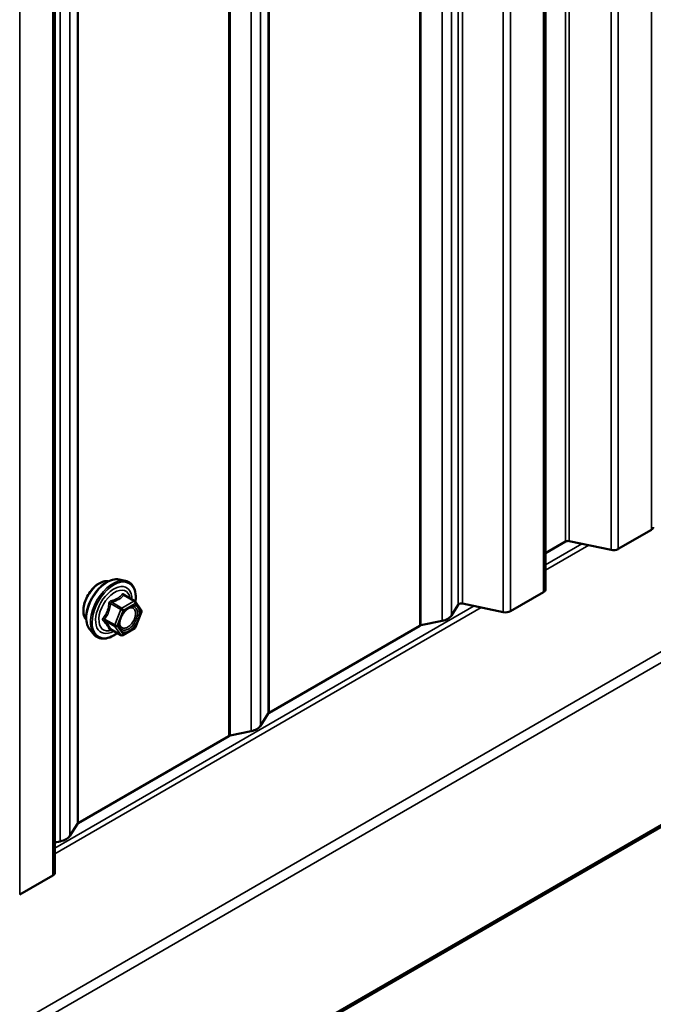
# Model space of a CAD drawing. Units: inches. Extents: x 0.6 to 33.5, y 0.6 to 21.4.
# Drawn here: x 31.3 to 31.9, y 14.8 to 15.8 of the extents above; entities that cross this region are included whole.
import ezdxf

# ---------------------------------------------------------------- set-up
doc = ezdxf.new("R2010")
doc.units = ezdxf.units.IN
doc.header["$LTSCALE"] = 2
doc.header["$MEASUREMENT"] = 0
doc.layers.add('Visible (ANSI)', color=7, linetype='Continuous', lineweight=50)
doc.layers.add('Visible Narrow (ANSI)', color=7, linetype='Continuous', lineweight=35)

msp = doc.modelspace()

# ---------------------------------------------------------------- linework, layer by layer
at = {"layer": 'Visible (ANSI)'}
for p, q in [((31.78168, 15.24174), (31.78168, 20.11769)), ((31.31777, 14.9739), (31.31777, 19.84986)), ((28.55791, 13.09302), (32.80055, 15.54251)), ((31.88159, 15.29789), (31.85018, 15.27976)), ((31.80049, 15.28679), (31.78168, 15.27593)), ((31.84346, 15.2789), (31.80385, 15.28722)), ((31.37852, 15.25094), (31.38442, 15.24974)), ((31.39327, 15.23051), (31.38345, 15.23618)), ((31.7798, 15.23912), (31.7484, 15.22099)), ((31.39384, 15.22999), (31.39947, 15.22197)), ((31.69906, 15.22712), (31.69265, 15.21696)), ((31.74168, 15.22013), (31.70316, 15.22823)), ((31.39968, 15.22029), (31.39404, 15.20576)), ((31.35101, 15.20329), (31.355, 15.19878)), ((31.3802, 15.19835), (31.37039, 15.20402)), ((31.39327, 15.20486), (31.382, 15.19835)), ((31.66266, 15.20721), (31.52021, 15.12497)), ((31.68377, 15.21183), (31.66382, 15.20764)), ((31.51947, 15.1243), (31.51221, 15.11278)), ((31.48221, 15.10303), (31.33977, 15.02079)), ((31.50333, 15.10765), (31.48338, 15.10346)), ((31.33903, 15.02012), (31.33177, 15.0086)), ((31.32288, 15.00347), (31.31777, 15.0024)), ((31.3159, 14.97129), (31.28449, 14.95316))]:
    msp.add_line(p, q, dxfattribs=at)
for centre, start, end in [((31.39237, 15.22895), 35.10391, 60), ((31.398, 15.22094), 338.79398, 35.10391), ((31.39237, 15.20642), 300, 338.79398), ((31.3811, 15.19991), 240, 300)]:
    msp.add_arc(centre, 0.0018, start, end, dxfattribs=at)
for centre, major_axis, start_param, end_param in [((31.87706, 15.3005), (0.0064, 0), 5.497787, 6.283185), ((31.80276, 15.28548), (-0.0032, 0), 4.363323, 5.497787), ((31.84565, 15.28237), (-0.0064, 0), 1.22173, 2.356194), ((31.77528, 15.24174), (0.0064, 0), 5.497787, 6.283185), ((31.70206, 15.22649), (-0.0032, 0), 4.363323, 5.934119), ((31.67869, 15.21989), (0.01486, 0), 5.061455, 5.934119), ((31.74387, 15.2236), (-0.0064, 0), 1.22173, 2.356194), ((31.66492, 15.2059), (-0.0032, 0), 5.061455, 5.497787), ((31.52247, 15.12366), (-0.0032, 0), 5.497787, 5.934119), ((31.49824, 15.11572), (0.01486, 0), 5.061455, 5.934119), ((31.48448, 15.10173), (-0.0032, 0), 5.061455, 5.497787), ((31.34203, 15.01949), (-0.0032, 0), 5.497787, 5.934119), ((31.3178, 15.01154), (0.01486, 0), 5.061455, 5.934119), ((31.31137, 14.9739), (0.0064, 0), 5.497787, 6.283185)]:
    msp.add_ellipse(centre, major_axis=major_axis, ratio=0.57735, start_param=start_param, end_param=end_param, dxfattribs=at)
for points, knots in [([(31.34739, 15.2131), (31.34708, 15.21345), (31.3468, 15.21382), (31.34576, 15.21545), (31.34523, 15.21692), (31.34464, 15.22026), (31.34461, 15.22216), (31.34507, 15.22614), (31.34557, 15.22823), (31.34703, 15.23239), (31.34799, 15.23446), (31.35028, 15.23837), (31.35161, 15.24021), (31.3545, 15.24349), (31.35607, 15.24493), (31.35931, 15.24725), (31.36098, 15.24814), (31.36426, 15.24924), (31.36586, 15.24945), (31.36765, 15.24927), (31.36794, 15.24923), (31.36821, 15.24917)], [3.595078, 3.595078, 3.595078, 3.595078, 3.696512, 3.696512, 4.005506, 4.005506, 4.331273, 4.331273, 4.659151, 4.659151, 4.985712, 4.985712, 5.311709, 5.311709, 5.638349, 5.638349, 5.966285, 5.966285, 6.291442, 6.291442, 6.353299, 6.353299, 6.353299, 6.353299]), ([(31.35101, 15.20329), (31.34979, 15.20466), (31.34888, 15.20635), (31.3476, 15.21033), (31.3473, 15.21267), (31.34738, 15.21772), (31.34779, 15.22045), (31.34926, 15.22596), (31.35033, 15.22874), (31.353, 15.23409), (31.35461, 15.23665), (31.3582, 15.24133), (31.36019, 15.24343), (31.36439, 15.24699), (31.36659, 15.24844), (31.37103, 15.25048), (31.37327, 15.25108), (31.37648, 15.25122), (31.37752, 15.25115), (31.37852, 15.25094)], [3.594013, 3.594013, 3.594013, 3.594013, 3.885999, 3.885999, 4.207632, 4.207632, 4.539711, 4.539711, 4.870499, 4.870499, 5.199829, 5.199829, 5.52951, 5.52951, 5.861069, 5.861069, 6.191765, 6.191765, 6.354364, 6.354364, 6.354364, 6.354364]), ([(31.38442, 15.24974), (31.38632, 15.24935), (31.38804, 15.2485), (31.39088, 15.246), (31.39201, 15.24436), (31.39363, 15.24042), (31.3941, 15.23807), (31.39429, 15.23373), (31.39419, 15.23184), (31.39391, 15.22988)], [0.071178, 0.071178, 0.071178, 0.071178, 0.377506, 0.377506, 0.680238, 0.680238, 0.999055, 0.999055, 1.223233, 1.223233, 1.223233, 1.223233]), ([(31.37948, 15.20548), (31.37917, 15.2061), (31.37894, 15.2069), (31.37876, 15.20873), (31.3788, 15.20973), (31.37913, 15.21186), (31.37942, 15.213), (31.38026, 15.2153), (31.38081, 15.21647), (31.3821, 15.21868), (31.38284, 15.21974), (31.38444, 15.22161), (31.38529, 15.22243), (31.387, 15.22376), (31.38785, 15.22427), (31.38943, 15.22496), (31.39017, 15.22514), (31.39082, 15.22518), (31.39084, 15.22519), (31.39086, 15.22519)], [3.761842, 3.761842, 3.761842, 3.761842, 4.086223, 4.086223, 4.381085, 4.381085, 4.678599, 4.678599, 4.980335, 4.980335, 5.283604, 5.283604, 5.585196, 5.585196, 5.882416, 5.882416, 6.177516, 6.177516, 6.186535, 6.186535, 6.186535, 6.186535]), ([(31.37011, 15.20412), (31.37011, 15.20412), (31.37011, 15.20412), (31.37013, 15.20412), (31.37016, 15.20412), (31.37025, 15.20408), (31.37031, 15.20406), (31.37039, 15.20402)], [0.05022133, 0.05022133, 0.05022133, 0.05022133, 0.05357079, 0.05357079, 0.06338584, 0.06338584, 0.07248921, 0.07248921, 0.07248921, 0.07248921]), ([(31.37675, 15.20034), (31.37556, 15.19942), (31.37434, 15.1986), (31.37081, 15.19659), (31.36848, 15.19569), (31.36404, 15.19489), (31.36192, 15.19497), (31.3582, 15.1961), (31.35658, 15.1971), (31.35518, 15.19858), (31.35509, 15.19868), (31.355, 15.19878)], [2.450983, 2.450983, 2.450983, 2.450983, 2.623388, 2.623388, 2.949022, 2.949022, 3.269302, 3.269302, 3.572804, 3.572804, 3.594013, 3.594013, 3.594013, 3.594013])]:
    msp.add_open_spline(points, degree=3, knots=knots, dxfattribs=at)
at = {"layer": 'Visible Narrow (ANSI)'}
for p, q in [((31.88159, 20.17384), (31.88159, 15.29789)), ((31.80049, 20.16274), (31.80049, 15.28679)), ((31.80385, 20.16317), (31.80385, 15.28722)), ((31.84346, 20.15485), (31.84346, 15.2789)), ((31.85018, 20.15571), (31.85018, 15.27976)), ((31.7798, 20.11508), (31.7798, 15.23912)), ((31.69906, 20.10308), (31.69906, 15.22712)), ((31.70316, 20.10418), (31.70316, 15.22823)), ((31.7484, 20.09694), (31.7484, 15.22099)), ((31.68377, 20.08778), (31.68377, 15.21183)), ((31.69265, 20.09291), (31.69265, 15.21696)), ((31.74168, 20.09608), (31.74168, 15.22013)), ((31.66266, 20.08316), (31.66266, 15.20721)), ((31.66382, 20.08359), (31.66382, 15.20764)), ((31.51947, 20.00025), (31.51947, 15.1243)), ((31.52021, 20.00092), (31.52021, 15.12497)), ((31.51221, 19.98873), (31.51221, 15.11278)), ((31.48221, 19.97898), (31.48221, 15.10303)), ((31.48338, 19.97941), (31.48338, 15.10346)), ((31.50333, 19.98361), (31.50333, 15.10765)), ((31.33903, 19.89607), (31.33903, 15.02012)), ((31.33977, 19.89675), (31.33977, 15.02079)), ((31.33177, 19.88456), (31.33177, 15.0086)), ((31.32288, 19.87943), (31.32288, 15.00347)), ((31.3159, 19.84724), (31.3159, 14.97129)), ((31.28449, 19.82911), (31.28449, 14.95316)), ((32.79738, 15.70606), (28.55474, 13.25657)), ((32.80175, 15.69832), (28.55911, 13.24883)), ((32.80175, 15.54517), (28.55911, 13.09568)), ((31.81604, 15.28466), (31.78168, 15.26482)), ((31.82256, 15.28329), (31.78168, 15.25969)), ((31.38273, 15.23598), (31.39237, 15.23042)), ((31.71426, 15.2259), (31.31777, 14.99699)), ((31.72077, 15.22453), (31.31777, 14.99185)), ((31.37036, 15.22811), (31.38, 15.22254)), ((31.3811, 15.22392), (31.37146, 15.22948)), ((31.38, 15.22254), (31.37436, 15.20802)), ((31.37674, 15.20719), (31.38237, 15.22171)), ((31.39237, 15.23042), (31.3811, 15.22392)), ((31.38237, 15.22171), (31.39364, 15.22822)), ((31.39364, 15.22822), (31.39927, 15.2202)), ((31.37436, 15.20802), (31.36473, 15.21359)), ((31.39927, 15.2202), (31.39364, 15.20568)), ((31.36473, 15.21212), (31.37436, 15.20655)), ((31.38, 15.19854), (31.37036, 15.2041)), ((31.37436, 15.20655), (31.38, 15.19854)), ((31.38237, 15.19918), (31.37674, 15.20719)), ((31.39364, 15.20568), (31.38237, 15.19918))]:
    msp.add_line(p, q, dxfattribs=at)
for centre, major_axis, ratio, start_param, end_param in [((31.36, 15.22986), (-0.01062, -0.0184), 0.57735, 3.353537, 6.071241), ((31.36742, 15.22558), (-0.01401, -0.02427), 0.57735, 3.332214, 6.092564), ((31.37255, 15.22262), (-0.01498, -0.02595), 0.57735, 3.332214, 6.092564), ((31.37344, 15.22211), (-0.0145, -0.02511), 0.57735, 2.201657, 7.219421), ((31.37344, 15.22211), (0.01216, 0.02106), 0.57735, 5.497506, 10.210457), ((31.37427, 15.22163), (-0.01055, -0.01828), 0.57735, 2.522756, 6.902022), ((31.37146, 15.23095), (0.00048, -0.00173), 0.354641, 4.671027, 5.617644), ((31.38273, 15.23745), (-0.00138, 0.00115), 0.735457, 1.175016, 2.121633), ((31.38493, 15.23726), (-0.00132, -0.00123), 0.554143, 5.593245, 6.171446), ((31.36926, 15.22821), (-0.00179, 0.00018), 0.009094, 4.050297, 4.996913), ((31.3811, 15.22245), (-0.0009, -0.00156), 0.57735, 3.926991, 4.974188), ((31.3811, 15.22245), (0.00168, -0.00065), 0.211325, 4.080475, 5.651271), ((31.3811, 15.22245), (-0.0009, 0.00156), 0.57735, 3.926991, 5.497787), ((31.39237, 15.22895), (0.0009, 0.00156), 0.57735, 0, 0.785398), ((31.39237, 15.22895), (0.0009, -0.00156), 0.57735, 0.785398, 2.356194), ((31.39237, 15.22895), (0.00147, 0.00104), 0.788675, 5.063268, 6.283185), ((31.398, 15.22094), (0.00147, 0.00104), 0.788675, 5.063268, 6.283185), ((31.36362, 15.21369), (0.00142, -0.00111), 0.389909, 1.028375, 1.974992), ((31.36362, 15.21075), (0.00132, 0.00123), 0.554143, 0.256677, 1.203293), ((31.39432, 15.21321), (0.00168, -0.00065), 0.211965, 1.399332, 2.509574), ((31.398, 15.22094), (0.00168, -0.00065), 0.211325, 5.651271, 6.283185), ((31.36926, 15.20273), (0.00173, 0.00051), 0.934958, 0.638122, 1.584738), ((31.37547, 15.20793), (-0.0009, -0.00156), 0.57735, 4.974188, 6.021386), ((31.37547, 15.20793), (-0.00168, 0.00065), 0.211325, 0.938882, 2.509678), ((31.37547, 15.20793), (-0.00147, -0.00104), 0.788675, 0.350879, 1.921676), ((31.39237, 15.20642), (0.0009, -0.00156), 0.57735, 0, 0.785398), ((31.39237, 15.20642), (0.00168, -0.00065), 0.211325, 5.651271, 6.283185), ((31.3811, 15.19991), (-0.00147, -0.00104), 0.788675, 0.350879, 1.921676), ((31.3811, 15.19991), (-0.0009, -0.00156), 0.57735, 6.021386, 6.283185), ((31.3811, 15.19991), (0.0009, -0.00156), 0.57735, 0, 0.785398)]:
    msp.add_ellipse(centre, major_axis=major_axis, ratio=ratio, start_param=start_param, end_param=end_param, dxfattribs=at)
msp.add_ellipse((31.38801, 15.2137), major_axis=(-0.00688, -0.01192), ratio=0.57735, dxfattribs=at)
for points, knots in [([(31.37083, 15.23085), (31.37057, 15.23079), (31.37033, 15.23069), (31.36976, 15.23035), (31.36946, 15.23007), (31.36907, 15.22947), (31.36894, 15.22918), (31.3688, 15.22867), (31.36877, 15.22847), (31.36876, 15.22827)], [-0.09723197, -0.09723197, -0.09723197, -0.09723197, -0.07488268, -0.07488268, -0.04160149, -0.04160149, -0.01600057, -0.01600057, 0, 0, 0, 0]), ([(31.38141, 15.23696), (31.3811, 15.23656), (31.38076, 15.23616), (31.3795, 15.23483), (31.37843, 15.23396), (31.37715, 15.23323), (31.37588, 15.23249), (31.37441, 15.23189), (31.37217, 15.2312), (31.3715, 15.23102), (31.37083, 15.23085)], [-0.7938908, -0.7938908, -0.7938908, -0.7938908, -0.7345277, -0.7345277, -0.5874835, -0.5874835, -0.5874835, -0.4404393, -0.4404393, -0.3810763, -0.3810763, -0.3810763, -0.3810763]), ([(31.37146, 15.22948), (31.37216, 15.22968), (31.37286, 15.22989), (31.3752, 15.23068), (31.37676, 15.23135), (31.37813, 15.23214), (31.37949, 15.23292), (31.38066, 15.23383), (31.38203, 15.23518), (31.38239, 15.23558), (31.38273, 15.23598)], [0.3810763, 0.3810763, 0.3810763, 0.3810763, 0.4404393, 0.4404393, 0.5874835, 0.5874835, 0.5874835, 0.7345277, 0.7345277, 0.7938908, 0.7938908, 0.7938908, 0.7938908]), ([(31.38349, 15.23678), (31.38333, 15.23695), (31.38316, 15.2371), (31.38274, 15.23738), (31.38247, 15.23746), (31.38203, 15.23743), (31.38186, 15.23736), (31.38159, 15.23717), (31.3815, 15.23707), (31.38141, 15.23696)], [-0.09723197, -0.09723197, -0.09723197, -0.09723197, -0.07488268, -0.07488268, -0.04160149, -0.04160149, -0.01600057, -0.01600057, 0, 0, 0, 0]), ([(31.38273, 15.23598), (31.38275, 15.23605), (31.38278, 15.23611), (31.38288, 15.23624), (31.38295, 15.23628), (31.38316, 15.2363), (31.3833, 15.23626), (31.38345, 15.23618)], [0, 0, 0, 0, 0.01600057, 0.01600057, 0.04160149, 0.04160149, 0.07248921, 0.07248921, 0.07248921, 0.07248921]), ([(31.36876, 15.22827), (31.3687, 15.22753), (31.36862, 15.22679), (31.36827, 15.22425), (31.36784, 15.22249), (31.36721, 15.22085), (31.36657, 15.21921), (31.36572, 15.21768), (31.36433, 15.21571), (31.3639, 15.21516), (31.36346, 15.21463)], [-0.7934317, -0.7934317, -0.7934317, -0.7934317, -0.7340795, -0.7340795, -0.5870353, -0.5870353, -0.5870353, -0.4399912, -0.4399912, -0.380639, -0.380639, -0.380639, -0.380639]), ([(31.36473, 15.21359), (31.36517, 15.21416), (31.3656, 15.21474), (31.36701, 15.21685), (31.36789, 15.21849), (31.36857, 15.22025), (31.36926, 15.22201), (31.36974, 15.22389), (31.37018, 15.22656), (31.37028, 15.22733), (31.37036, 15.22811)], [0.380639, 0.380639, 0.380639, 0.380639, 0.4399912, 0.4399912, 0.5870353, 0.5870353, 0.5870353, 0.7340795, 0.7340795, 0.7934317, 0.7934317, 0.7934317, 0.7934317]), ([(31.37036, 15.22811), (31.37035, 15.22823), (31.37034, 15.22834), (31.37037, 15.22863), (31.37043, 15.2288), (31.37062, 15.22913), (31.37079, 15.22927), (31.37114, 15.22942), (31.3713, 15.22946), (31.37146, 15.22948)], [0, 0, 0, 0, 0.01600057, 0.01600057, 0.04160149, 0.04160149, 0.07488268, 0.07488268, 0.09723197, 0.09723197, 0.09723197, 0.09723197]), ([(31.384, 15.22108), (31.38421, 15.2213), (31.38443, 15.2215), (31.38574, 15.22267), (31.38692, 15.22339), (31.38939, 15.22426), (31.39068, 15.22424), (31.39264, 15.22324), (31.39334, 15.22235), (31.39406, 15.22004), (31.39413, 15.21868), (31.39377, 15.21616), (31.39347, 15.21504), (31.39305, 15.21394)], [0.184484, 0.184484, 0.184484, 0.184484, 0.2087287, 0.2087287, 0.3306097, 0.3306097, 0.4799833, 0.4799833, 0.6175159, 0.6175159, 0.7441426, 0.7441426, 0.8356439, 0.8356439, 0.8356439, 0.8356439]), ([(31.39474, 15.21345), (31.39523, 15.21471), (31.39558, 15.21601), (31.39599, 15.21891), (31.39591, 15.22048), (31.39508, 15.22314), (31.39427, 15.22417), (31.3925, 15.22508), (31.39171, 15.22523), (31.39085, 15.22518)], [-0.8356439, -0.8356439, -0.8356439, -0.8356439, -0.7441426, -0.7441426, -0.6175159, -0.6175159, -0.4799833, -0.4799833, -0.3924543, -0.3924543, -0.3924543, -0.3924543]), ([(31.36346, 15.21463), (31.3633, 15.21443), (31.36316, 15.21422), (31.36292, 15.21366), (31.36286, 15.21331), (31.36293, 15.21273), (31.36302, 15.21248), (31.36324, 15.21212), (31.36334, 15.21199), (31.36346, 15.21187)], [-0.09723197, -0.09723197, -0.09723197, -0.09723197, -0.07488268, -0.07488268, -0.04160149, -0.04160149, -0.01600057, -0.01600057, 0, 0, 0, 0]), ([(31.36473, 15.21212), (31.36464, 15.2122), (31.36457, 15.21228), (31.36441, 15.2125), (31.36435, 15.21264), (31.3643, 15.21296), (31.36434, 15.21314), (31.36451, 15.2134), (31.36461, 15.2135), (31.36473, 15.21359)], [0, 0, 0, 0, 0.01600057, 0.01600057, 0.04160149, 0.04160149, 0.07488268, 0.07488268, 0.09723197, 0.09723197, 0.09723197, 0.09723197]), ([(31.39305, 15.21394), (31.39252, 15.21259), (31.39179, 15.21124), (31.3899, 15.20858), (31.38865, 15.2073), (31.38618, 15.20558), (31.38499, 15.20508), (31.38285, 15.2048), (31.38192, 15.205), (31.38046, 15.20595), (31.37992, 15.20666), (31.37927, 15.20837), (31.37913, 15.20932), (31.37916, 15.21127), (31.37929, 15.21223), (31.37956, 15.2133), (31.37958, 15.21339), (31.37961, 15.21347)], [-0.8356439, -0.8356439, -0.8356439, -0.8356439, -0.7228785, -0.7228785, -0.5843537, -0.5843537, -0.4580668, -0.4580668, -0.3396703, -0.3396703, -0.2306045, -0.2306045, -0.1346235, -0.1346235, -0.0517783, -0.0517783, -0.0448129, -0.0448129, -0.0448129, -0.0448129]), ([(31.37948, 15.20548), (31.37987, 15.20473), (31.38039, 15.20412), (31.38191, 15.20313), (31.38299, 15.20291), (31.38545, 15.20322), (31.38683, 15.2038), (31.38967, 15.20579), (31.39111, 15.20726), (31.3933, 15.21033), (31.39414, 15.21189), (31.39474, 15.21345)], [0.2527826, 0.2527826, 0.2527826, 0.2527826, 0.3396703, 0.3396703, 0.4580668, 0.4580668, 0.5843537, 0.5843537, 0.7228785, 0.7228785, 0.8356439, 0.8356439, 0.8356439, 0.8356439]), ([(31.36346, 15.21187), (31.3639, 15.21143), (31.36433, 15.21099), (31.36572, 15.2095), (31.36657, 15.20849), (31.36721, 15.20759), (31.36784, 15.20668), (31.36827, 15.20587), (31.36862, 15.20487), (31.3687, 15.2046), (31.36876, 15.20434)], [-0.7938908, -0.7938908, -0.7938908, -0.7938908, -0.7345277, -0.7345277, -0.5874835, -0.5874835, -0.5874835, -0.4404393, -0.4404393, -0.3810763, -0.3810763, -0.3810763, -0.3810763]), ([(31.37036, 15.2041), (31.37028, 15.20437), (31.37018, 15.20465), (31.36974, 15.20569), (31.36926, 15.20655), (31.36857, 15.20752), (31.36789, 15.20849), (31.36701, 15.20957), (31.3656, 15.21117), (31.36517, 15.21164), (31.36473, 15.21212)], [0.3810763, 0.3810763, 0.3810763, 0.3810763, 0.4404393, 0.4404393, 0.5874835, 0.5874835, 0.5874835, 0.7345277, 0.7345277, 0.7938908, 0.7938908, 0.7938908, 0.7938908]), ([(31.36876, 15.20434), (31.36878, 15.20424), (31.36883, 15.20416), (31.36906, 15.204), (31.36927, 15.20394), (31.36977, 15.20394), (31.37002, 15.20397), (31.37031, 15.20403), (31.37033, 15.20403), (31.37035, 15.20403)], [-0.09723197, -0.09723197, -0.09723197, -0.09723197, -0.07488268, -0.07488268, -0.04160149, -0.04160149, -0.01600057, -0.01600057, -0.01413785, -0.01413785, -0.01413785, -0.01413785]), ([(31.37039, 15.20402), (31.37038, 15.20402), (31.37038, 15.20402), (31.37034, 15.20405), (31.37034, 15.20407), (31.37036, 15.2041)], [0.07248921, 0.07248921, 0.07248921, 0.07248921, 0.07488268, 0.07488268, 0.09723197, 0.09723197, 0.09723197, 0.09723197])]:
    msp.add_open_spline(points, degree=3, knots=knots, dxfattribs=at)
msp.add_open_spline([(31.38458, 15.23553), (31.38423, 15.23593), (31.38386, 15.23635), (31.38349, 15.23678)], degree=3, dxfattribs=at)

doc.saveas('drawing.dxf')
